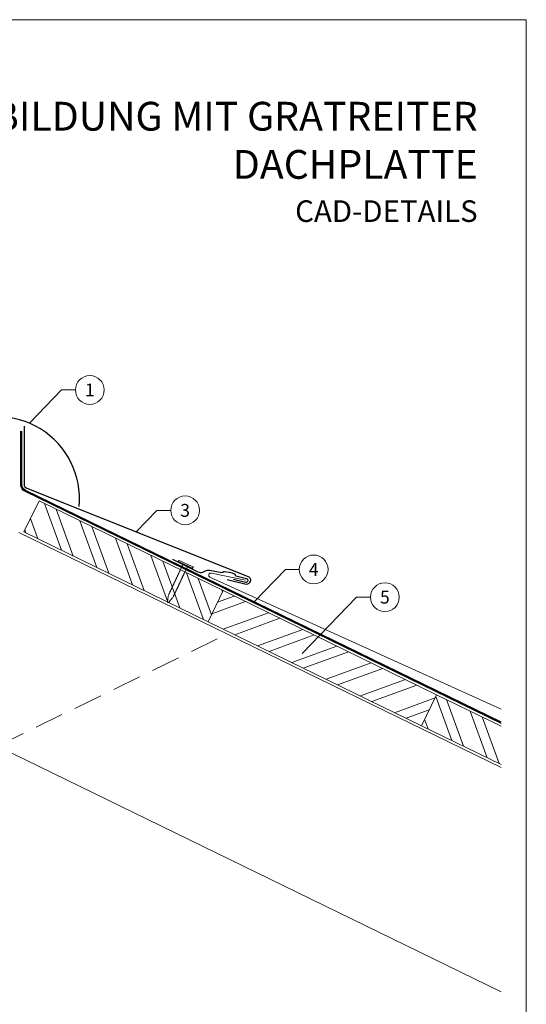
# Model space of a CAD drawing. Units: millimetres. Extents: x -19674 to 49424, y 0 to 4832.
# Drawn here: x 14343 to 14695, y 355 to 1039 of the extents above; entities that cross this region are included whole.
import ezdxf
from ezdxf.enums import TextEntityAlignment as Align

# ---------------------------------------------------------------- set-up
doc = ezdxf.new("R2010")
doc.units = ezdxf.units.MM
doc.linetypes.add('ACDINTGL', pattern=[3, 2, -1])
doc.linetypes.add('Trennlage', pattern=[30, 12, -18])
for name, color, linetype, lineweight, true_color in [('01_PREFA-Dachprodukt', 7, 'Continuous', 25, 0xe1000f), ('01_PREFA-Hafte', 7, 'Continuous', 25, 0xff7f7f), ('02_Nägel', 7, 'Continuous', 15, 0xff7f7f), ('04_Trennlage', 7, 'Continuous', 25, 0x505f69), ('04_Trennlage_Linie', 7, 'Continuous', 0, 0x505f69), ('06_Holz', 7, 'Continuous', 15, 0x8296a0), ('06_Holzschfraffur', 7, 'Continuous', 13, 0xdce6eb), ('08_Bemassung', 7, 'Continuous', 5, 0x505f69), ('10_Blattrahmen', 7, 'Continuous', 20, 0x000000), ('99_Text_1_DE', 7, 'Continuous', 25, 0xe1000f), ('PREFA ROT 1 - dunkel', 7, 'Continuous', 15, 0xe2001a)]:
    doc.layers.add(name, color=color, linetype=linetype, lineweight=lineweight, true_color=true_color)
doc.layers.add('99_Text_2_DE', color=7, linetype='Continuous')
doc.styles.add('Arial', font='arial.ttf')
doc.styles.add('PREFA_Standard', font='arial.ttf', dxfattribs={"height": 20})
pattern_1 = [(110, (5606.22, 972.59), (-17.901144, -6.515484), []), (110, (5610.016, 980.73), (-17.901144, -6.515484), [])]

# ---------------------------------------------------------------- blocks, each defined once
blk = doc.blocks.new('A$C4BAB4951')
for p, q in [((-23.67, -0.01), (-23.67, 0.01)), ((-23.39, 0.39), (-20.4, 1.28)), ((-20.32, 1.29), (-19.6, 1.35)), ((-3.67, 1.5), (-0.4, 1.5)), ((-0.4, 1.5), (0, 2)), ((-0.4, -1.5), (-0.4, 1.5)), ((0, -4.3), (0, 4.3)), ((0.7, -4.3), (0.7, 4.3)), ((-23.39, -0.39), (-20.4, -1.28)), ((-20.32, -1.29), (-19.6, -1.35)), ((-3.67, -1.5), (-0.4, -1.5)), ((-0.4, -1.5), (0, -2))]:
    blk.add_line(p, q)
at = {"extrusion": (0, 0, -1)}
for centre, radius, start, end in [((23.27, 0.01), 0.4, 360, 73.5064), ((20.28, 0.9), 0.4, 73.5064, 85.188), ((19.6, 1.91), 0.553, 244.5196, 270), ((18.58, -0.22), 1.8, 64.5196, 71.6711), ((19.1, 1.33), 0.17, 71.6711, 153.7368), ((18.86, 1.45), 0.0923, 267.8027, 333.7368), ((18.86, 1.91), 0.552, 244.5057, 269.6735), ((17.85, -0.22), 1.8, 64.5196, 71.6711), ((18.36, 1.33), 0.17, 71.6711, 153.7368), ((18.13, 1.45), 0.0923, 267.8027, 333.7368), ((18.13, 1.91), 0.551, 244.4964, 269.3324), ((17.12, -0.22), 1.8, 64.5196, 71.6711), ((17.63, 1.33), 0.17, 71.6711, 153.7368), ((17.39, 1.45), 0.0923, 267.8027, 333.7368), ((17.39, 1.91), 0.552, 244.5062, 269.673), ((16.38, -0.22), 1.8, 64.5196, 71.6711), ((16.89, 1.33), 0.17, 71.6711, 153.7368), ((16.66, 1.45), 0.0923, 267.8027, 333.7368), ((16.66, 1.91), 0.551, 244.4964, 269.3324), ((15.65, -0.22), 1.8, 64.5196, 71.6711), ((16.16, 1.33), 0.17, 71.6711, 153.7368), ((15.93, 1.45), 0.0923, 267.8027, 333.7368), ((15.93, 1.91), 0.552, 244.5057, 269.6735), ((14.91, -0.22), 1.8, 64.5196, 71.6711), ((15.43, 1.33), 0.17, 71.6711, 153.7368), ((15.19, 1.45), 0.0923, 267.8027, 333.7368), ((15.19, 1.91), 0.551, 244.4964, 269.3324), ((14.18, -0.22), 1.8, 64.5196, 71.6711), ((14.69, 1.33), 0.17, 71.6711, 153.7368), ((14.46, 1.45), 0.0923, 267.8027, 333.7368), ((14.46, 1.91), 0.552, 244.5057, 269.6735), ((13.45, -0.22), 1.8, 64.5196, 71.6711), ((13.96, 1.33), 0.17, 71.6711, 153.7368), ((13.72, 1.45), 0.0923, 267.8027, 333.7368), ((13.73, 1.91), 0.551, 244.4964, 269.3324), ((12.71, -0.22), 1.8, 64.5196, 71.6711), ((13.23, 1.33), 0.17, 71.6711, 153.7368), ((12.99, 1.45), 0.0923, 267.8027, 333.7368), ((12.99, 1.91), 0.552, 244.5057, 269.6735), ((11.98, -0.22), 1.8, 64.5196, 71.6711), ((12.49, 1.33), 0.17, 71.6711, 153.7368), ((12.26, 1.45), 0.0923, 267.8027, 333.7368), ((12.25, 1.92), 0.57, 244.7073, 270.3706), ((11.23, -0.22), 1.8, 64.5196, 71.6711), ((11.74, 1.33), 0.17, 71.6711, 153.7368), ((11.51, 1.45), 0.0923, 267.8027, 333.7368), ((11.51, 1.91), 0.551, 244.4964, 269.3324), ((10.5, -0.22), 1.8, 64.5196, 71.6711), ((11.01, 1.33), 0.17, 71.6711, 153.7368), ((10.78, 1.45), 0.0923, 267.8027, 333.7368), ((10.78, 1.91), 0.552, 244.5057, 269.6735), ((9.76, -0.22), 1.8, 64.5196, 71.6711), ((10.28, 1.33), 0.17, 71.6711, 153.7368), ((10.04, 1.45), 0.0923, 267.8027, 333.7368), ((10.04, 1.91), 0.551, 244.4964, 269.3324), ((9.03, -0.22), 1.8, 64.5196, 71.6711), ((9.54, 1.33), 0.17, 71.6711, 153.7368), ((9.31, 1.45), 0.0923, 267.8027, 333.7368), ((9.31, 1.91), 0.552, 244.5062, 269.673), ((8.29, -0.22), 1.8, 64.5196, 71.6711), ((8.81, 1.33), 0.17, 71.6711, 153.7368), ((8.57, 1.45), 0.0923, 267.8027, 333.7368), ((8.58, 1.91), 0.551, 244.4984, 269.3304), ((7.56, -0.22), 1.8, 64.5196, 71.6711), ((8.08, 1.33), 0.17, 71.6711, 153.7368), ((7.84, 1.45), 0.0923, 267.8027, 333.7368), ((7.84, 1.91), 0.552, 244.5057, 269.6735), ((6.83, -0.22), 1.8, 64.5196, 71.6711), ((7.34, 1.33), 0.17, 71.6711, 153.7368), ((7.11, 1.45), 0.0923, 267.8027, 333.7368), ((7.11, 1.91), 0.551, 244.4964, 269.3324), ((6.1, -0.22), 1.8, 64.5196, 71.6711), ((6.61, 1.33), 0.17, 71.6711, 153.7368), ((6.37, 1.45), 0.0923, 267.8027, 333.7368), ((6.37, 1.91), 0.552, 244.5057, 269.6735), ((5.36, -0.22), 1.8, 64.5196, 71.6711), ((5.87, 1.33), 0.17, 71.6711, 153.7368), ((5.64, 1.45), 0.0923, 267.8027, 333.7368), ((5.64, 1.91), 0.552, 244.5057, 269.6735), ((4.62, -0.22), 1.8, 64.5196, 71.6711), ((5.14, 1.33), 0.17, 71.6711, 153.7368), ((4.9, 1.45), 0.0923, 267.8027, 333.7368), ((4.91, 1.9), 0.551, 244.4964, 269.3324), ((3.89, -0.22), 1.8, 64.5196, 71.6711), ((4.41, 1.33), 0.17, 71.6711, 153.7368), ((4.17, 1.45), 0.0923, 267.8027, 333.7368), ((4.17, 1.91), 0.552, 244.5057, 269.6735), ((3.16, -0.22), 1.8, 64.5196, 71.6711), ((3.67, 1.33), 0.17, 71.6711, 90), ((-0.35, 4.3), 0.35, 0, 180), ((23.27, -0.01), 0.4, 286.4936, 0), ((20.28, -0.9), 0.4, 274.812, 286.4936), ((19.6, -1.91), 0.553, 90, 115.4804), ((18.58, 0.22), 1.8, 288.3289, 295.4804), ((19.1, -1.33), 0.17, 206.2632, 288.3289), ((18.86, -1.45), 0.0923, 26.2632, 92.1973), ((18.86, -1.91), 0.552, 90.3265, 115.4943), ((17.85, 0.22), 1.8, 288.3289, 295.4804), ((18.36, -1.33), 0.17, 206.2632, 288.3289), ((18.13, -1.45), 0.0923, 26.2632, 92.1973), ((18.13, -1.91), 0.551, 90.6676, 115.5036), ((17.12, 0.22), 1.8, 288.3289, 295.4804), ((17.63, -1.33), 0.17, 206.2632, 288.3289), ((17.39, -1.45), 0.0923, 26.2632, 92.1973), ((17.39, -1.91), 0.552, 90.327, 115.4938), ((16.38, 0.22), 1.8, 288.3289, 295.4804), ((16.89, -1.33), 0.17, 206.2632, 288.3289), ((16.66, -1.45), 0.0923, 26.2632, 92.1973), ((16.66, -1.91), 0.551, 90.6676, 115.5036), ((15.65, 0.22), 1.8, 288.3289, 295.4804), ((16.16, -1.33), 0.17, 206.2632, 288.3289), ((15.93, -1.45), 0.0923, 26.2632, 92.1973), ((15.93, -1.91), 0.552, 90.3265, 115.4943), ((14.91, 0.22), 1.8, 288.3289, 295.4804), ((15.43, -1.33), 0.17, 206.2632, 288.3289), ((15.19, -1.45), 0.0923, 26.2632, 92.1973), ((15.19, -1.91), 0.551, 90.6676, 115.5036), ((14.18, 0.22), 1.8, 288.3289, 295.4804), ((14.69, -1.33), 0.17, 206.2632, 288.3289), ((14.46, -1.45), 0.0923, 26.2632, 92.1973), ((14.46, -1.91), 0.552, 90.3265, 115.4943), ((13.45, 0.22), 1.8, 288.3289, 295.4804), ((13.96, -1.33), 0.17, 206.2632, 288.3289), ((13.72, -1.45), 0.0923, 26.2632, 92.1973), ((13.73, -1.91), 0.551, 90.6676, 115.5036), ((12.71, 0.22), 1.8, 288.3289, 295.4804), ((13.23, -1.33), 0.17, 206.2632, 288.3289), ((12.99, -1.45), 0.0923, 26.2632, 92.1973), ((12.99, -1.91), 0.552, 90.3265, 115.4943), ((11.98, 0.22), 1.8, 288.3289, 295.4804), ((12.49, -1.33), 0.17, 206.2632, 288.3289), ((12.26, -1.45), 0.0923, 26.2632, 92.1973), ((12.25, -1.92), 0.57, 89.6294, 115.2927), ((11.23, 0.22), 1.8, 288.3289, 295.4804), ((11.74, -1.33), 0.17, 206.2632, 288.3289), ((11.51, -1.45), 0.0923, 26.2632, 92.1973), ((11.51, -1.91), 0.551, 90.6676, 115.5036), ((10.5, 0.22), 1.8, 288.3289, 295.4804), ((11.01, -1.33), 0.17, 206.2632, 288.3289), ((10.78, -1.45), 0.0923, 26.2632, 92.1973), ((10.78, -1.91), 0.552, 90.3265, 115.4943), ((9.76, 0.22), 1.8, 288.3289, 295.4804), ((10.28, -1.33), 0.17, 206.2632, 288.3289), ((10.04, -1.45), 0.0923, 26.2632, 92.1973), ((10.04, -1.91), 0.551, 90.6676, 115.5036), ((9.03, 0.22), 1.8, 288.3289, 295.4804), ((9.54, -1.33), 0.17, 206.2632, 288.3289), ((9.31, -1.45), 0.0923, 26.2632, 92.1973), ((9.31, -1.91), 0.552, 90.327, 115.4938), ((8.29, 0.22), 1.8, 288.3289, 295.4804), ((8.81, -1.33), 0.17, 206.2632, 288.3289), ((8.57, -1.45), 0.0923, 26.2632, 92.1973), ((8.58, -1.91), 0.551, 90.6696, 115.5016), ((7.56, 0.22), 1.8, 288.3289, 295.4804), ((8.08, -1.33), 0.17, 206.2632, 288.3289), ((7.84, -1.45), 0.0923, 26.2632, 92.1973), ((7.84, -1.91), 0.552, 90.3265, 115.4943), ((6.83, 0.22), 1.8, 288.3289, 295.4804), ((7.34, -1.33), 0.17, 206.2632, 288.3289), ((7.11, -1.45), 0.0923, 26.2632, 92.1973), ((7.11, -1.91), 0.551, 90.6676, 115.5036), ((6.1, 0.22), 1.8, 288.3289, 295.4804), ((6.61, -1.33), 0.17, 206.2632, 288.3289), ((6.37, -1.45), 0.0923, 26.2632, 92.1973), ((6.37, -1.91), 0.552, 90.3265, 115.4943), ((5.36, 0.22), 1.8, 288.3289, 295.4804), ((5.87, -1.33), 0.17, 206.2632, 288.3289), ((5.64, -1.45), 0.0923, 26.2632, 92.1973), ((5.64, -1.91), 0.552, 90.3265, 115.4943), ((4.62, 0.22), 1.8, 288.3289, 295.4804), ((5.14, -1.33), 0.17, 206.2632, 288.3289), ((4.9, -1.45), 0.0923, 26.2632, 92.1973), ((4.91, -1.9), 0.551, 90.6676, 115.5036), ((3.89, 0.22), 1.8, 288.3289, 295.4804), ((4.41, -1.33), 0.17, 206.2632, 288.3289), ((4.17, -1.45), 0.0923, 26.2632, 92.1973), ((4.17, -1.91), 0.552, 90.3265, 115.4943), ((3.16, 0.22), 1.8, 288.3289, 295.4804), ((3.67, -1.33), 0.17, 270, 288.3289), ((-0.35, -4.3), 0.35, 180, 360)]:
    blk.add_arc(centre, radius, start, end, dxfattribs=at)
blk = doc.blocks.new('A$C33afb37e')
at = {"layer": '10_Blattrahmen'}
blk.add_lwpolyline([(0, -1039.5), (735, -1039.5), (735, 0), (0, 0)], close=True, dxfattribs=at)

msp = doc.modelspace()

# ---------------------------------------------------------------- hatches: boundary and pattern name
at = {"layer": '06_Holzschfraffur'}
h = msp.add_hatch(dxfattribs=at)
h.set_pattern_fill('ANSI32', color=256, scale=2, angle=65, style=0)
h.set_pattern_definition(pattern_1)
h.paths.add_polyline_path([(14346.413, 683.488), (14356.934, 705.059), (14484.816, 642.687), (14474.296, 621.116)])
h = msp.add_hatch(dxfattribs=at)
h.set_pattern_fill('ANSI32', color=256, scale=2, angle=335, style=0)
h.set_pattern_definition([(20, (5606.22, 972.59), (-6.515484, 17.901144), []), (20, (5614.36, 968.795), (-6.515484, 17.901144), [])])
h.paths.add_polyline_path([(14633.117, 570.356), (14622.597, 548.784), (14474.296, 621.116), (14484.816, 642.687)])
h = msp.add_hatch(dxfattribs=at)
h.set_pattern_fill('ANSI32', color=256, scale=2, angle=65, style=0)
h.set_pattern_definition(pattern_1)
h.paths.add_polyline_path([(14677.841, 521.84), (14677.841, 548.543), (14633.117, 570.356), (14622.597, 548.784)])

# ---------------------------------------------------------------- linework, layer by layer
at = {"layer": '01_PREFA-Dachprodukt', "elevation": 0}
msp.add_lwpolyline([(14346.56, 757.027), (14346.56, 716.608, 0.3068628), (14348.448, 713.822), (14502.242, 652.424, -0.414214), (14503.477, 649.112), (14503.163, 648.425, -0.414214), (14499.85, 647.19), (14487.551, 650.233)], format="xyb", dxfattribs=at)
at = {"layer": '01_PREFA-Dachprodukt'}
msp.add_arc((14327.889, 706.57), 57.075, 354.526028, 185.473972, dxfattribs=at)
at = {"layer": '01_PREFA-Hafte'}
msp.add_lwpolyline([(14449.541, 664.54), (14467.291, 655.855, 0.182881), (14470.805, 655.51), (14472.624, 656.378, -0.119736), (14475.345, 656.943), (14483.962, 655.416, 0.282746), (14484.661, 655.638, -0.250134), (14485.803, 656.079, -0.060972), (14492.35, 654.451, -0.250134), (14493.153, 653.527, 0.282746), (14493.667, 653.003), (14501.026, 651.166, -0.867363), (14500.315, 648.307), (14492.089, 650.36)], format="xyb", dxfattribs=at)
at = {"layer": '04_Trennlage', "linetype": 'Trennlage', "ltscale": 0.5, "const_width": 1, "elevation": 0}
msp.add_lwpolyline([(14677.841, 550.909), (14347.384, 711.966, -0.2868235), (14344.574, 716.461), (14344.574, 753.608)], format="xyb", dxfattribs=at)
at = {"layer": '04_Trennlage_Linie', "ltscale": 5, "elevation": 0}
for points in [[(14677.841, 550.353), (14347.184, 711.507, -0.2868235), (14344.094, 716.451), (14344.094, 753.608)], [(14677.841, 551.466), (14347.583, 712.425, -0.2868235), (14345.054, 716.47), (14345.054, 753.608)]]:
    msp.add_lwpolyline(points, format="xyb", dxfattribs=at)
at = {"layer": '06_Holz'}
msp.add_line((14168.207, 612.464), (14677.841, 363.899), dxfattribs=at)
for points in [[(14474.296, 621.116), (14346.413, 683.488), (14356.934, 705.059), (14484.816, 642.687)], [(14622.597, 548.784), (14474.296, 621.116), (14484.816, 642.687), (14633.117, 570.356)]]:
    msp.add_lwpolyline(points, close=True, dxfattribs=at)
for points in [[(14677.841, 519.664), (14342.889, 683.03)], [(14677.841, 521.84), (14622.597, 548.784), (14633.117, 570.356), (14677.841, 548.543)]]:
    msp.add_lwpolyline(points, dxfattribs=at)
at = {"layer": '06_Holz', "linetype": 'ACDINTGL', "ltscale": 10}
msp.add_lwpolyline([(14327.889, 534.582), (14487.571, 612.464)], dxfattribs=at)
at = {"layer": '08_Bemassung'}
for p, q in [((14372.461, 782.145), (14350.175, 759.114)), ((14382.167, 782.145), (14372.461, 782.145)), ((14438.689, 698.504, 0), (14424.3, 683.54, 0)), ((14448.396, 698.504, 0), (14438.689, 698.504, 0)), ((14528.019, 657.444), (14506.158, 634.71)), ((14537.725, 657.444), (14528.019, 657.444)), ((14577.453, 638.152), (14539.704, 598.895)), ((14587.159, 638.152), (14577.453, 638.152))]:
    msp.add_line(p, q, dxfattribs=at)
for centre in [(14392.163, 782.145), (14458.392, 698.504, 0), (14547.721, 657.444), (14597.155, 638.152)]:
    msp.add_circle(centre, 9.996, dxfattribs=at)
at = {"layer": 'PREFA ROT 1 - dunkel'}
msp.add_lwpolyline([(14500.252, 650.025), (14476.634, 654.876, 0.904934), (14475.67, 652.051), (14677.841, 560.282)], format="xyb", dxfattribs=at)

# ---------------------------------------------------------------- block references
msp.add_blockref('A$C33afb37e', (13960.389, 1039.499))
at = {"layer": '02_Nägel', "xscale": -1.22, "yscale": 1.22, "zscale": 1.22, "rotation": 244.9252477253279}
msp.add_blockref('A$C4BAB4951', (14458.623, 660.64), dxfattribs=at)

# ---------------------------------------------------------------- texts
at = {"layer": '08_Bemassung', "style": 'PREFA_Standard'}
for s, p in [('1', (14392.163, 782.145)), ('3', (14458.392, 698.504, 0)), ('4', (14547.721, 657.444)), ('5', (14597.155, 638.152))]:
    msp.add_text(s, height=8.925, dxfattribs=at).set_placement(p, align=Align.MIDDLE_CENTER)
at = {"layer": '99_Text_1_DE', "char_height": 20, "attachment_point": 3, "style": 'Arial'}
for s, width, insert in [('FIRSTAUSBILDUNG MIT GRATREITER', 553.54709, (14661.609, 982.412)), ('DACHPLATTE', 5213.69799, (14661.609, 948.912))]:
    msp.add_mtext_dynamic_manual_height_columns(s, width=width, gutter_width=375, heights=[0], dxfattribs=dict(at, insert=insert))
at = {"layer": '99_Text_2_DE', "insert": (14661.609, 906.444), "char_height": 15, "attachment_point": 6, "style": 'Arial'}
msp.add_mtext_dynamic_manual_height_columns('CAD-DETAILS', width=878.52713, gutter_width=12.5, heights=[0], dxfattribs=at)

doc.saveas('drawing.dxf')
